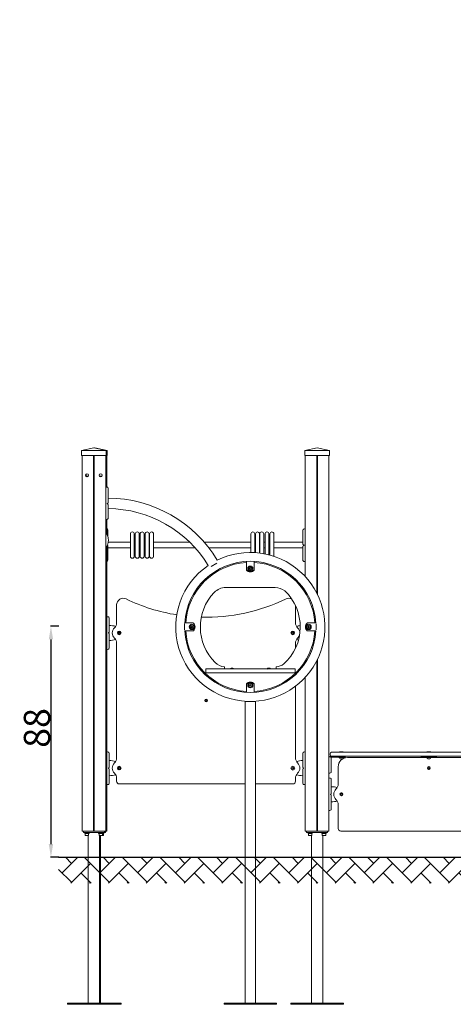
# Model space of a CAD drawing. Units: millimetres. Extents: x 584 to 2341, y 523 to 904.
# Drawn here: x 1120 to 1285, y 529 to 904 of the extents above; entities that cross this region are included whole.
import ezdxf

# ---------------------------------------------------------------- set-up
doc = ezdxf.new("R2010")
doc.units = ezdxf.units.MM
doc.header["$LTSCALE"] = 10
doc.layers.add('Widoczne (ISO)', color=7, linetype='Continuous', lineweight=50)
doc.styles.get("Standard").update_dxf_attribs({"font": 'tahoma.ttf'})
doc.dimstyles.new('Karol 10', dxfattribs={"dimtxt": 10, "dimasz": 5, "dimexe": 0.18, "dimexo": 0.0625, "dimgap": 0.09, "dimtad": 1, "dimdec": 0, "dimzin": 0, "dimdsep": 46, "dimtxsty": 'Standard', "dimcen": 0.09, "dimadec": 0, "dimazin": 0, "dimtfac": 1, "dimtdec": 0, "dimtofl": 0, "dimtmove": 0, "dimatfit": 3, "dimfxl": 3, "dimfxlon": 1, "dimtolj": 1, "dimtzin": 0, "dimarcsym": 0})

# ---------------------------------------------------------------- blocks, each defined once
blk = doc.blocks.new('*D9')
at = {"color": 0, "lineweight": -2, "transparency": 16777216}
for p, q in [((1541.8, 584.88), (1544.98, 584.88)), ((1544.8, 533.88), (1544.8, 579.88)), ((1541.8, 528.88), (1544.98, 528.88))]:
    blk.add_line(p, q, dxfattribs=at)
at = {"color": 0, "transparency": 16777216}
for points in [[(1543.97, 579.88), (1545.64, 579.88), (1544.8, 584.88)], [(1543.97, 533.88), (1545.64, 533.88), (1544.8, 528.88)]]:
    blk.add_solid(points, dxfattribs=at)
at = {"layer": 'Defpoints', "color": 0, "transparency": 16777216}
for p in [(1120.47, 584.88), (1544.8, 584.88), (1236.22, 528.88)]:
    blk.add_point(p, dxfattribs=at)
at = {"color": 0, "transparency": 16777216, "insert": (1539.52, 556.88), "char_height": 10, "attachment_point": 5, "rotation": 90}
blk.add_mtext('\\A1;56', dxfattribs=at)
blk = doc.blocks.new('*D10')
at = {"color": 0, "lineweight": -2, "transparency": 16777216}
for p, q in [((1519.84, 740.88), (1523.02, 740.88)), ((1522.84, 735.88), (1522.84, 589.88)), ((1519.84, 584.88), (1523.02, 584.88))]:
    blk.add_line(p, q, dxfattribs=at)
at = {"color": 0, "transparency": 16777216}
for points in [[(1522.01, 735.88), (1523.68, 735.88), (1522.84, 740.88)], [(1522.01, 589.88), (1523.68, 589.88), (1522.84, 584.88)]]:
    blk.add_solid(points, dxfattribs=at)
at = {"layer": 'Defpoints', "color": 0, "transparency": 16777216}
for p in [(1148.1, 740.88), (1296.71, 584.88), (1522.84, 584.88)]:
    blk.add_point(p, dxfattribs=at)
at = {"color": 0, "transparency": 16777216, "insert": (1517.55, 662.88), "char_height": 10, "attachment_point": 5, "rotation": 90}
blk.add_mtext('\\A1;156', dxfattribs=at)
blk = doc.blocks.new('*D11')
at = {"color": 0, "lineweight": -2, "transparency": 16777216}
for p, q in [((1541.8, 903.94), (1544.98, 903.94)), ((1544.8, 589.88), (1544.8, 898.94)), ((1541.8, 584.88), (1544.98, 584.88))]:
    blk.add_line(p, q, dxfattribs=at)
at = {"color": 0, "transparency": 16777216}
for points in [[(1543.97, 898.94), (1545.64, 898.94), (1544.8, 903.94)], [(1543.97, 589.88), (1545.64, 589.88), (1544.8, 584.88)]]:
    blk.add_solid(points, dxfattribs=at)
at = {"layer": 'Defpoints', "color": 0, "transparency": 16777216}
for p in [(1360.54, 903.94), (1544.8, 903.94), (1133.65, 584.88)]:
    blk.add_point(p, dxfattribs=at)
at = {"color": 0, "transparency": 16777216, "insert": (1539.51, 744.41), "char_height": 10, "attachment_point": 5, "rotation": 90}
blk.add_mtext('\\A1;319', dxfattribs=at)
blk = doc.blocks.new('*D12')
at = {"color": 0, "lineweight": -2, "transparency": 16777216}
for p, q in [((1134.78, 672.88), (1131.6, 672.88)), ((1131.78, 667.88), (1131.78, 589.88)), ((1134.78, 584.88), (1131.6, 584.88))]:
    blk.add_line(p, q, dxfattribs=at)
at = {"color": 0, "transparency": 16777216}
for points in [[(1130.94, 667.88), (1132.61, 667.88), (1131.78, 672.88)], [(1130.94, 589.88), (1132.61, 589.88), (1131.78, 584.88)]]:
    blk.add_solid(points, dxfattribs=at)
at = {"layer": 'Defpoints', "color": 0, "transparency": 16777216}
for p in [(1329.75, 672.88), (1131.78, 584.88), (1293.44, 584.88)]:
    blk.add_point(p, dxfattribs=at)
at = {"color": 0, "transparency": 16777216, "insert": (1126.46, 634.15), "char_height": 10, "attachment_point": 5, "rotation": 90}
blk.add_mtext('\\A1;88', dxfattribs=at)

msp = doc.modelspace()

# ---------------------------------------------------------------- hatches: boundary and pattern name
h = msp.add_hatch()
h.set_pattern_fill('AR-HBONE', color=256, scale=0.05)
h.set_pattern_definition([(45, (-6450.504, -11195.9806), (7e-16, 7.1842049), [15.24, -5.08]), (135, (-6446.912, -11192.3885), (7e-16, 7.1842049), [15.24, -5.08])])
h.paths.add_polyline_path([(1595.48, 575.04), (1595.48, 584.88), (1134.67, 584.88), (1134.67, 575.04)])

# ---------------------------------------------------------------- linework, layer by layer
msp.add_line((1134.67, 584.88), (1595.48, 584.88))
at = {"layer": 'Widoczne (ISO)', "lineweight": 13}
for p, q in [((1143.4, 739.88), (1148.1, 740.88)), ((1152.8, 739.88), (1143.4, 739.88)), ((1143.4, 737.88), (1143.4, 739.88)), ((1152.8, 739.88), (1148.1, 740.88)), ((1148.31, 740.83), (1148.52, 740.88)), ((1153.22, 739.88), (1148.52, 740.88)), ((1153.22, 739.88), (1152.8, 739.88)), ((1152.8, 737.88), (1152.8, 739.88)), ((1153.22, 737.88), (1153.22, 739.88)), ((1228.32, 739.88), (1233.02, 740.88)), ((1237.72, 739.88), (1228.32, 739.88)), ((1228.32, 737.88), (1228.32, 739.88)), ((1237.72, 739.88), (1233.02, 740.88)), ((1237.72, 737.88), (1237.72, 739.88)), ((1152.8, 737.88), (1143.4, 737.88)), ((1143.6, 737.88), (1143.6, 594.88)), ((1148, 594.88), (1148, 737.88)), ((1148.2, 594.88), (1148.2, 737.88)), ((1152.6, 737.88), (1152.6, 594.88)), ((1153.22, 737.88), (1152.8, 737.88)), ((1153.02, 737.88), (1153.02, 725.86)), ((1237.72, 737.88), (1228.32, 737.88)), ((1228.52, 737.88), (1228.52, 691.79)), ((1232.92, 685.42), (1232.92, 737.88)), ((1233.12, 685.02), (1233.12, 737.88)), ((1237.52, 737.88), (1237.52, 594.88)), ((1145.96, 730.03), (1145.22, 730.03)), ((1151.21, 730.03), (1150.23, 730.03)), ((1153.02, 713.59), (1153.02, 708.05)), ((1161.99, 699.55), (1161.99, 708.05)), ((1163.49, 708.05), (1163.49, 699.55)), ((1163.87, 699.55), (1163.87, 708.05)), ((1165.37, 708.05), (1165.37, 699.55)), ((1165.71, 699.55), (1165.71, 708.05)), ((1167.21, 708.05), (1167.21, 699.55)), ((1167.61, 699.55), (1167.61, 708.05)), ((1169.11, 708.05), (1169.11, 699.55)), ((1169.31, 699.55), (1169.31, 708.05)), ((1170.81, 708.05), (1170.81, 699.55)), ((1207.81, 701), (1207.81, 708.05)), ((1209.31, 708.05), (1209.31, 700.94)), ((1209.61, 700.93), (1209.61, 708.05)), ((1211.11, 708.05), (1211.11, 700.78)), ((1211.19, 700.77), (1211.19, 708.05)), ((1212.69, 708.05), (1212.69, 700.54)), ((1213.2, 700.44), (1213.2, 708.05)), ((1214.7, 708.05), (1214.7, 700.09)), ((1215.06, 700), (1215.06, 708.05)), ((1216.56, 708.05), (1216.56, 699.55)), ((1153.02, 703.34), (1153.02, 594.88)), ((1153.42, 702.74), (1161.99, 702.74)), ((1153.54, 704.87), (1161.99, 704.87)), ((1163.49, 704.87), (1163.87, 704.87)), ((1163.49, 702.74), (1163.87, 702.74)), ((1165.37, 704.87), (1165.71, 704.87)), ((1165.37, 702.74), (1165.71, 702.74)), ((1167.21, 704.87), (1167.61, 704.87)), ((1167.21, 702.74), (1167.61, 702.74)), ((1169.11, 704.87), (1169.31, 704.87)), ((1169.11, 702.74), (1169.31, 702.74)), ((1170.81, 704.87), (1184.59, 704.87)), ((1170.81, 702.74), (1186.62, 702.74)), ((1190.08, 704.87), (1207.81, 704.87)), ((1191.83, 702.74), (1207.81, 702.74)), ((1209.31, 704.87), (1209.61, 704.87)), ((1209.31, 702.74), (1209.61, 702.74)), ((1211.11, 704.87), (1211.19, 704.87)), ((1211.11, 702.74), (1211.19, 702.74)), ((1212.69, 704.87), (1213.2, 704.87)), ((1212.69, 702.74), (1213.2, 702.74)), ((1214.7, 704.87), (1215.06, 704.87)), ((1214.7, 702.74), (1215.06, 702.74)), ((1216.56, 704.87), (1227.62, 704.87)), ((1216.56, 702.74), (1227.62, 702.74)), ((1194.9, 696.86), (1192.69, 695.59)), ((1206.1, 694.34), (1206.1, 697.53)), ((1207.35, 694.97), (1207.6, 695.12)), ((1207.35, 694.68), (1207.35, 694.97)), ((1207.6, 694.54), (1207.35, 694.68)), ((1207.6, 695.12), (1207.85, 694.97)), ((1207.85, 694.68), (1207.6, 694.54)), ((1207.85, 694.97), (1207.85, 694.68)), ((1209.1, 697.53), (1209.1, 694.34)), ((1198.22, 687.63), (1217.04, 687.63)), ((1228.52, 686.31), (1228.52, 685.57)), ((1156.77, 681.03), (1156.77, 674.26)), ((1224.77, 674.26), (1224.77, 680.76)), ((1182.6, 671.47), (1182.6, 673.79)), ((1182.7, 674.13), (1185.88, 674.13)), ((1185.15, 672.77), (1185.4, 672.92)), ((1185.15, 672.48), (1185.15, 672.77)), ((1185.4, 672.34), (1185.15, 672.48)), ((1185.4, 672.92), (1185.65, 672.77)), ((1185.65, 672.48), (1185.4, 672.34)), ((1185.65, 672.77), (1185.65, 672.48)), ((1229.31, 674.13), (1232.5, 674.13)), ((1229.55, 672.77), (1229.8, 672.92)), ((1229.55, 672.48), (1229.55, 672.77)), ((1229.8, 672.34), (1229.55, 672.48)), ((1229.8, 672.92), (1230.05, 672.77)), ((1230.05, 672.48), (1229.8, 672.34)), ((1230.05, 672.77), (1230.05, 672.48)), ((1232.6, 673.79), (1232.6, 671.47)), ((1185.88, 671.13), (1182.7, 671.13)), ((1232.5, 671.13), (1229.31, 671.13)), ((1156.77, 666.42), (1156.77, 622.76)), ((1224.77, 664.5), (1224.77, 666.42)), ((1233.12, 594.88), (1233.12, 660.24)), ((1190.64, 656.61), (1190.64, 655.11)), ((1190.64, 656.61), (1195.36, 656.61)), ((1195.36, 656.61), (1198.25, 656.61)), ((1197.78, 656.63), (1197.78, 657.41)), ((1217.01, 656.61), (1198.25, 656.61)), ((1200.98, 656.91), (1200.28, 656.91)), ((1214.98, 656.91), (1214.28, 656.91)), ((1217.01, 656.61), (1219.89, 656.61)), ((1217.48, 657.41), (1217.48, 656.63)), ((1219.89, 656.61), (1224.61, 656.61)), ((1224.61, 655.11), (1224.61, 656.61)), ((1228.52, 659.69), (1228.52, 658.94)), ((1232.92, 594.88), (1232.92, 659.83)), ((1190.64, 655.11), (1195.36, 655.11)), ((1195.36, 655.11), (1198.25, 655.11)), ((1217.01, 655.11), (1198.25, 655.11)), ((1217.01, 655.11), (1219.89, 655.11)), ((1219.89, 655.11), (1224.61, 655.11)), ((1224.77, 654.46), (1224.77, 655.01)), ((1228.52, 653.47), (1228.52, 594.88)), ((1206.1, 647.73), (1206.1, 650.91)), ((1207.35, 650.57), (1207.6, 650.72)), ((1207.35, 650.28), (1207.35, 650.57)), ((1207.6, 650.14), (1207.35, 650.28)), ((1207.6, 650.72), (1207.85, 650.57)), ((1207.85, 650.28), (1207.6, 650.14)), ((1207.85, 650.57), (1207.85, 650.28)), ((1209.1, 650.91), (1209.1, 647.73)), ((1224.77, 622.76), (1224.77, 650.04)), ((1209.6, 644.28), (1205.6, 644.28)), ((1205.6, 644.28), (1205.6, 529.28)), ((1209.6, 644.28), (1209.6, 529.28)), ((1238.02, 624.38), (1238.02, 623.88)), ((1238.32, 623.38), (1238.52, 623.38)), ((1238.32, 623.08), (1243.63, 623.08)), ((1312.52, 624.88), (1238.52, 624.88)), ((1238.52, 623.38), (1312.52, 623.38)), ((1241.23, 623.08), (1241.23, 622.88)), ((1243.23, 622.88), (1241.23, 622.88)), ((1241.5, 625.02), (1241.5, 624.92)), ((1241.53, 622.77), (1241.53, 622.88)), ((1241.54, 625.06), (1242.91, 625.06)), ((1242.93, 622.77), (1242.93, 622.88)), ((1242.95, 625.02), (1242.95, 624.92)), ((1243.23, 623.08), (1243.23, 622.88)), ((1243.63, 623.08), (1243.63, 623.38)), ((1274.52, 622.88), (1244.54, 622.88)), ((1272.62, 623.08), (1278.41, 623.08)), ((1274.52, 623.08), (1274.52, 622.88)), ((1276.52, 622.88), (1274.52, 622.88)), ((1274.79, 625.02), (1274.79, 624.92)), ((1274.82, 622.77), (1274.82, 622.88)), ((1274.83, 625.06), (1276.2, 625.06)), ((1276.22, 622.77), (1276.22, 622.88)), ((1276.24, 625.02), (1276.24, 624.92)), ((1276.52, 623.08), (1276.52, 622.88)), ((1306.04, 622.88), (1276.52, 622.88)), ((1241.04, 619.38), (1241.04, 612.79)), ((1242.59, 622.44), (1241.86, 622.44)), ((1275.88, 622.44), (1275.15, 622.44)), ((1156.77, 614.92), (1156.77, 613.84)), ((1157.77, 612.84), (1205.6, 612.84)), ((1209.6, 612.84), (1223.77, 612.84)), ((1224.77, 613.84), (1224.77, 614.92)), ((1241.04, 604.95), (1241.04, 595.88)), ((1143.6, 594.88), (1144.1, 594.88)), ((1144.1, 594.88), (1144.1, 594.28)), ((1147.6, 594.88), (1144.1, 594.88)), ((1145.6, 594.28), (1144.1, 594.28)), ((1144.67, 594.08), (1146.27, 594.08)), ((1144.67, 594.08), (1144.67, 593.92)), ((1146.27, 593.92), (1144.67, 593.92)), ((1144.73, 594.21), (1144.73, 594.08)), ((1144.82, 593.2), (1144.82, 593.92)), ((1146.04, 593.12), (1144.9, 593.12)), ((1145.6, 594.28), (1150.6, 594.28)), ((1145.98, 529.28), (1145.98, 593.12)), ((1146.12, 593.2), (1146.12, 593.92)), ((1146.21, 594.28), (1146.21, 594.08)), ((1146.27, 594.08), (1146.27, 593.92)), ((1147.6, 594.88), (1147.84, 594.88)), ((1147.94, 594.88), (1147.84, 594.88)), ((1148.26, 594.88), (1147.94, 594.88)), ((1148.35, 594.88), (1148.26, 594.88)), ((1148.35, 594.88), (1148.6, 594.88)), ((1152.1, 594.88), (1148.6, 594.88)), ((1149.92, 594.08), (1151.52, 594.08)), ((1149.92, 594.08), (1149.92, 593.92)), ((1151.52, 593.92), (1149.92, 593.92)), ((1149.98, 594.21), (1149.98, 594.08)), ((1150.07, 593.2), (1150.07, 593.92)), ((1151.29, 593.12), (1150.15, 593.12)), ((1150.22, 529.28), (1150.22, 593.12)), ((1152.1, 594.28), (1150.6, 594.28)), ((1150.64, 529.28), (1150.64, 593.12)), ((1151.71, 593.12), (1151.29, 593.12)), ((1151.37, 593.2), (1151.37, 593.92)), ((1151.46, 594.28), (1151.46, 594.08)), ((1151.52, 594.08), (1151.94, 594.08)), ((1151.52, 594.08), (1151.52, 593.92)), ((1151.94, 593.92), (1151.52, 593.92)), ((1151.79, 593.2), (1151.79, 593.92)), ((1151.88, 594.28), (1151.88, 594.08)), ((1151.94, 594.08), (1151.94, 593.92)), ((1152.1, 594.28), (1152.1, 594.88)), ((1152.1, 594.88), (1152.6, 594.88)), ((1152.52, 594.28), (1152.1, 594.28)), ((1152.52, 594.28), (1152.52, 594.88)), ((1152.6, 594.88), (1153.02, 594.88)), ((1228.52, 594.88), (1229.02, 594.88)), ((1229.02, 594.88), (1229.02, 594.28)), ((1232.52, 594.88), (1229.02, 594.88)), ((1230.52, 594.28), (1229.02, 594.28)), ((1229.59, 594.08), (1231.19, 594.08)), ((1229.59, 594.08), (1229.59, 593.92)), ((1231.19, 593.92), (1229.59, 593.92)), ((1229.65, 594.28), (1229.65, 594.08)), ((1229.74, 593.2), (1229.74, 593.92)), ((1230.96, 593.12), (1229.82, 593.12)), ((1230.52, 594.28), (1235.52, 594.28)), ((1230.9, 529.28), (1230.9, 593.12)), ((1231.04, 593.2), (1231.04, 593.92)), ((1231.13, 594.28), (1231.13, 594.08)), ((1231.19, 594.08), (1231.19, 593.92)), ((1232.52, 594.88), (1232.76, 594.88)), ((1232.86, 594.88), (1232.76, 594.88)), ((1233.18, 594.88), (1232.86, 594.88)), ((1233.27, 594.88), (1233.18, 594.88)), ((1233.27, 594.88), (1233.52, 594.88)), ((1237.02, 594.88), (1233.52, 594.88)), ((1234.84, 594.08), (1236.44, 594.08)), ((1234.84, 594.08), (1234.84, 593.92)), ((1236.44, 593.92), (1234.84, 593.92)), ((1234.9, 594.28), (1234.9, 594.08)), ((1234.99, 593.2), (1234.99, 593.92)), ((1236.21, 593.12), (1235.07, 593.12)), ((1235.14, 529.28), (1235.14, 593.12)), ((1237.02, 594.28), (1235.52, 594.28)), ((1236.29, 593.2), (1236.29, 593.92)), ((1236.38, 594.28), (1236.38, 594.08)), ((1236.44, 594.08), (1236.44, 593.92)), ((1237.02, 594.28), (1237.02, 594.88)), ((1237.02, 594.88), (1237.52, 594.88)), ((1242.04, 594.88), (1308.54, 594.88)), ((1138.1, 528.88), (1138.1, 529.28)), ((1158.1, 529.28), (1138.1, 529.28)), ((1158.1, 528.88), (1138.1, 528.88)), ((1158.52, 529.28), (1158.1, 529.28)), ((1158.1, 528.88), (1158.1, 529.28)), ((1158.52, 528.88), (1158.1, 528.88)), ((1158.52, 528.88), (1158.52, 529.28)), ((1217.6, 529.28), (1197.6, 529.28)), ((1197.6, 528.88), (1197.6, 529.28)), ((1217.6, 528.88), (1197.6, 528.88)), ((1217.6, 528.88), (1217.6, 529.28)), ((1243.02, 529.28), (1223.02, 529.28)), ((1223.02, 528.88), (1223.02, 529.28)), ((1243.02, 528.88), (1223.02, 528.88)), ((1243.02, 528.88), (1243.02, 529.28))]:
    msp.add_line(p, q, dxfattribs=at)
for centre, radius in [((1145.47, 730.38), 0.6), ((1150.72, 730.38), 0.6), ((1207.6, 694.83), 1), ((1207.6, 694.83), 0.7), ((1185.4, 672.63), 1), ((1185.4, 672.63), 0.7), ((1229.8, 672.63), 1), ((1229.8, 672.63), 0.7), ((1157.77, 670.34), 0.7), ((1157.77, 670.34), 0.6), ((1157.77, 670.34), 0.543), ((1157.77, 670.34), 0.493), ((1157.77, 670.34), 0.4), ((1157.77, 670.34), 0.323), ((1223.77, 670.34), 0.7), ((1223.77, 670.34), 0.6), ((1223.77, 670.34), 0.543), ((1223.77, 670.34), 0.493), ((1223.77, 670.34), 0.4), ((1223.77, 670.34), 0.323), ((1207.6, 650.43), 1), ((1207.6, 650.43), 0.7), ((1190.77, 644.59), 0.5), ((1190.77, 644.59), 0.3), ((1157.77, 618.84), 0.7), ((1157.77, 618.84), 0.6), ((1157.77, 618.84), 0.543), ((1157.77, 618.84), 0.493), ((1157.77, 618.84), 0.4), ((1157.77, 618.84), 0.323), ((1223.77, 618.84), 0.725), ((1223.77, 618.84), 0.425), ((1223.77, 618.84), 0.4), ((1223.77, 618.84), 0.323), ((1275.52, 618.87), 0.55), ((1275.52, 618.87), 0.543), ((1275.52, 618.87), 0.493), ((1275.52, 618.87), 0.4), ((1275.52, 618.87), 0.323), ((1242.27, 608.88), 0.55), ((1242.27, 608.88), 0.543), ((1242.27, 608.88), 0.493), ((1242.27, 608.88), 0.4), ((1242.27, 608.88), 0.323)]:
    msp.add_circle(centre, radius, dxfattribs=at)
for centre, radius, start, end in [((1145.89, 730.38), 0.6, 215.4684, 249.3393), ((1151.14, 730.38), 0.6, 215.4684, 249.3393), ((1151.07, 717.07), 9, 76.1412, 80.2643), ((1153.15, 725.47), 0.35, 0, 76.1412), ((1153.1, 672.72), 49, 31.1415, 89.5323), ((1153.1, 672.72), 45, 31.2143, 89.4907), ((1151.07, 722.38), 9, 279.7357, 283.8588), ((1153.15, 713.98), 0.35, 283.8588, 0), ((1151, 701.25), 9, 76.1412, 77.0061), ((1153.07, 709.65), 0.35, 0, 76.1412), ((1227.97, 709.55), 0.35, 103.8588, 180), ((1230.04, 701.15), 9, 99.7357, 103.8588), ((1148.61, 705.7), 5, 322.9035, 37.0965), ((1162.74, 708.05), 0.75, 0, 180), ((1164.62, 708.05), 0.75, 0, 180), ((1166.46, 708.05), 0.75, 0, 180), ((1168.36, 708.05), 0.75, 0, 180), ((1170.06, 708.05), 0.75, 0, 180), ((1208.56, 708.05), 0.75, 0, 180), ((1210.36, 708.05), 0.75, 0, 180), ((1211.94, 708.05), 0.75, 0, 180), ((1213.95, 708.05), 0.75, 0, 180), ((1215.81, 708.05), 0.75, 0, 180), ((1153.32, 704.25), 0.1, 315, 0), ((1153.32, 703.46), 0.1, 0, 45), ((1227.72, 704.15), 0.1, 180, 225), ((1227.72, 703.36), 0.1, 135, 180), ((1228.01, 703.85), 0.1, 225, 270), ((1228.01, 703.65), 0.1, 90, 135), ((1151, 706.45), 9, 282.9939, 283.8588), ((1153.07, 698.06), 0.35, 283.8588, 0), ((1162.74, 699.55), 0.75, 180, 0), ((1164.62, 699.55), 0.75, 180, 0), ((1166.46, 699.55), 0.75, 180, 0), ((1168.36, 699.55), 0.75, 180, 0), ((1170.06, 699.55), 0.75, 180, 0), ((1207.6, 672.63), 25, 3.4005, 176.5995), ((1207.6, 672.63), 28.37, 272.2424, 116.2805), ((1215.81, 699.55), 0.75, 359.2509, 0), ((1227.97, 697.96), 0.35, 180, 256.1412), ((1230.04, 706.35), 9, 256.1412, 260.2643), ((1207.6, 672.63), 28.37, 124.3665, 267.7576), ((1207.6, 672.63), 24.6, 93.4958, 176.5042), ((1206.2, 697.53), 0.1, 145.9554, 180), ((1206.2, 694.34), 0.1, 180, 222.5369), ((1207.6, 695.63), 2, 222.5369, 317.4631), ((1209, 694.34), 0.1, 317.4631, 0), ((1209, 697.53), 0.1, 0, 34.0446), ((1207.6, 672.63), 24.6, 3.4958, 86.5042), ((1198.22, 681.63), 6, 90, 136.1871), ((1217.04, 681.63), 6, 52.0807, 90), ((1159.27, 681.03), 2.5, 64.2652, 180), ((1190.75, 746.34), 70, 244.2652, 260.8375), ((1207.6, 672.63), 19, 136.1871, 225.4247), ((1190.75, 746.34), 70, 268.5412, 295.7699), ((1207.6, 672.63), 19, 312.1437, 46.2863), ((1222.27, 681.05), 2.5, 65.7189, 115.7699), ((1151.5, 667.69), 9, 76.1412, 80.2643), ((1153.57, 676.09), 0.35, 0, 76.1412), ((1190.75, 746.34), 70, 263.5973, 263.9252), ((1157.77, 670.34), 2.69, 133.2872, 180.012), ((1154.08, 674.26), 2.69, 313.2872, 0), ((1182.7, 674.03), 0.1, 90, 147.8841), ((1185.88, 674.03), 0.1, 47.4631, 90), ((1184.6, 672.63), 2, 312.5369, 47.4631), ((1227.46, 674.26), 2.69, 180, 226.7128), ((1223.77, 670.34), 2.69, 0.7443, 46.7128), ((1230.6, 672.63), 2, 132.5369, 227.4631), ((1229.31, 674.03), 0.1, 90, 132.5369), ((1232.5, 674.03), 0.1, 32.1159, 90), ((1153.82, 670.68), 0.1, 315, 0), ((1153.82, 670), 0.1, 0, 45), ((1153.82, 669.9), 0.1, 0, 1.1909), ((1157.77, 670.34), 2.69, 179.994, 226.7128), ((1154.08, 666.42), 2.69, 0, 46.7128), ((1182.7, 671.23), 0.1, 212.1159, 270), ((1207.6, 672.63), 25, 183.4005, 356.5995), ((1207.6, 672.63), 24.6, 183.4958, 266.5042), ((1185.88, 671.23), 0.1, 270, 312.5369), ((1207.6, 672.63), 24.6, 273.4958, 356.5042), ((1227.46, 666.42), 2.69, 133.2872, 180), ((1223.77, 670.34), 2.69, 313.2872, 343.1429), ((1229.31, 671.23), 0.1, 227.4631, 270), ((1232.5, 671.23), 0.1, 270, 327.8841), ((1151.5, 672.89), 9, 279.7357, 283.8588), ((1153.57, 664.49), 0.35, 283.8588, 0), ((1198.47, 663.37), 6, 225.4247, 263.3478), ((1198.78, 656.63), 1, 180, 181.1559), ((1200.63, 656.14), 0.839, 114.6559, 146.5467), ((1200.63, 656.14), 0.839, 33.4533, 65.3441), ((1214.63, 656.14), 0.839, 114.6559, 146.5467), ((1214.63, 656.14), 0.839, 33.4533, 65.3441), ((1216.78, 663.37), 6, 276.6522, 306.429), ((1216.48, 656.63), 1, 358.8441, 0), ((1206.2, 650.91), 0.1, 137.4631, 180), ((1207.6, 649.63), 2, 42.5369, 137.4631), ((1209, 650.91), 0.1, 0, 42.5369), ((1206.2, 647.73), 0.1, 180, 214.0446), ((1209, 647.73), 0.1, 325.9554, 0), ((1151.5, 616.19), 9, 76.1412, 80.2643), ((1153.57, 624.59), 0.35, 0, 76.1412), ((1154.08, 622.76), 2.69, 313.2872, 0), ((1227.46, 622.76), 2.69, 180, 226.7128), ((1227.97, 624.59), 0.35, 103.8588, 180), ((1230.04, 616.19), 9, 99.7357, 103.8588), ((1238.52, 624.38), 0.5, 90, 180), ((1238.52, 623.88), 0.5, 180, 270), ((1238.03, 623.07), 0.1, 45, 90), ((1238.32, 622.78), 0.1, 0, 45), ((1244.54, 619.38), 3.5, 90, 180), ((1241.54, 625.02), 0.04, 90, 180), ((1241.54, 624.92), 0.04, 180, 270), ((1241.86, 622.77), 0.335, 180, 270), ((1242.59, 622.77), 0.335, 270, 0), ((1242.91, 625.02), 0.04, 0, 90), ((1242.91, 624.92), 0.04, 270, 0), ((1274.83, 625.02), 0.04, 90, 180), ((1274.83, 624.92), 0.04, 180, 270), ((1275.15, 622.77), 0.335, 180, 270), ((1275.88, 622.77), 0.335, 270, 0), ((1276.2, 625.02), 0.04, 0, 90), ((1276.2, 624.92), 0.04, 270, 0), ((1153.82, 619.18), 0.1, 315, 0), ((1157.77, 618.84), 2.69, 133.2872, 226.7128), ((1223.77, 618.84), 2.69, 313.2872, 46.7128), ((1227.72, 619.18), 0.1, 180, 225), ((1153.82, 618.5), 0.1, 0, 45), ((1153.82, 618.4), 0.1, 0, 1.1909), ((1154.08, 614.92), 2.69, 0, 46.7128), ((1227.46, 614.92), 2.69, 133.2872, 180), ((1227.72, 618.5), 0.1, 135, 180), ((1227.72, 618.4), 0.1, 178.8091, 180), ((1236, 625.77), 9, 279.7357, 283.8588), ((1238.07, 617.37), 0.35, 283.8588, 0), ((1151.5, 621.39), 9, 279.7357, 283.8588), ((1153.57, 612.99), 0.35, 283.8588, 0), ((1157.77, 613.84), 1, 180, 270), ((1223.77, 613.84), 1, 270, 0), ((1227.97, 612.99), 0.35, 180, 256.1412), ((1230.04, 621.39), 9, 256.1412, 260.2643), ((1236, 606.23), 9, 76.1412, 80.2643), ((1238.07, 614.63), 0.35, 0, 76.1412), ((1238.35, 612.79), 2.69, 313.2872, 0), ((1238.32, 609.22), 0.1, 315, 0), ((1238.32, 608.54), 0.1, 0, 45), ((1242.04, 608.87), 2.69, 133.2872, 180), ((1242.04, 608.87), 2.69, 180, 226.7128), ((1238.35, 604.95), 2.69, 0, 46.7128), ((1236, 611.53), 9, 279.7357, 283.8588), ((1238.07, 603.13), 0.35, 283.8588, 0), ((1144.9, 593.2), 0.08, 180, 270), ((1146.04, 593.2), 0.08, 270, 0), ((1150.15, 593.2), 0.08, 180, 270), ((1151.29, 593.2), 0.08, 270, 0), ((1151.71, 593.2), 0.08, 270, 0), ((1229.82, 593.2), 0.08, 180, 270), ((1230.96, 593.2), 0.08, 270, 0), ((1235.07, 593.2), 0.08, 180, 270), ((1236.21, 593.2), 0.08, 270, 0), ((1242.04, 595.88), 1, 180, 270)]:
    msp.add_arc(centre, radius, start, end, dxfattribs=at)
for centre, major_axis, ratio, start_param, end_param in [((1151.98, 718.8), (7.03, 7.04), 0.031767, 4.853744, 4.865448), ((1153.52, 670.34), (5.65, 0), 0.513274, 1.042748, 1.499941), ((1228.02, 670.34), (-5.65, 0), 0.513274, 4.968041, 5.240498), ((1153.52, 670.34), (5.65, 0), 0.513274, 4.783245, 5.240287), ((1228.02, 670.34), (-5.65, 0), 0.513274, 1.042868, 1.192487), ((1153.52, 618.84), (5.65, 0), 0.513274, 1.042748, 1.499941), ((1228.02, 618.84), (-5.65, 0), 0.513274, 4.783245, 5.240438), ((1153.52, 618.84), (5.65, 0), 0.513274, 4.783245, 5.240377), ((1228.02, 618.84), (-5.65, 0), 0.513274, 1.042808, 1.499941), ((1238.02, 608.88), (5.65, 0), 0.513274, 1.081288, 1.499941), ((1238.02, 608.88), (5.65, 0), 0.513274, 4.783245, 5.200505), ((1145.47, 594.35), (0, 1.28), 0.57735, 1.624877, 1.782468), ((1145.47, 594.21), (0, 1.28), 0.57735, 1.516716, 1.672961), ((1150.72, 594.35), (0, 1.28), 0.57735, 1.624877, 1.782468), ((1150.72, 594.21), (0, 1.28), 0.57735, 1.516716, 1.672961)]:
    msp.add_ellipse(centre, major_axis=major_axis, ratio=ratio, start_param=start_param, end_param=end_param, dxfattribs=at)
for points in [[(1145.15, 730.89), (1145.13, 730.63), (1145.12, 730.38), (1145.12, 730.13)], [(1153.42, 704.25), (1153.42, 704.27), (1153.42, 704.3), (1153.42, 704.33)], [(1153.92, 669.9), (1153.92, 669.93), (1153.92, 669.96), (1153.92, 670)], [(1153.92, 618.4), (1153.92, 618.43), (1153.92, 618.46), (1153.92, 618.5)], [(1227.62, 618.5), (1227.62, 618.46), (1227.62, 618.43), (1227.62, 618.4)]]:
    msp.add_open_spline(points, degree=3, dxfattribs=at)
for points, knots in [([(1145.22, 730.03), (1145.21, 730.03), (1145.2, 730.03), (1145.17, 730.04), (1145.16, 730.05), (1145.14, 730.07), (1145.13, 730.08), (1145.13, 730.1), (1145.12, 730.1), (1145.12, 730.12), (1145.12, 730.12), (1145.12, 730.13)], [0, 0, 0, 0, 0.040202, 0.040202, 0.0800778, 0.0800778, 0.1193424, 0.1193424, 0.1394614, 0.1394614, 0.1595593, 0.1595593, 0.1595593, 0.1595593]), ([(1153.5, 719.93), (1153.5, 720.51), (1153.5, 721.09), (1153.5, 722.19), (1153.5, 722.71), (1153.5, 723.64), (1153.5, 724.06), (1153.5, 724.74), (1153.5, 725.01), (1153.5, 725.31), (1153.5, 725.39), (1153.5, 725.46), (1153.5, 725.47), (1153.5, 725.47)], [1.638912, 1.638912, 1.638912, 1.638912, 1.9441, 1.9441, 2.249289, 2.249289, 2.554477, 2.554477, 2.85901, 2.85901, 3.059821, 3.059821, 3.164855, 3.164855, 3.164855, 3.164855]), ([(1153.21, 719.59), (1153.22, 719.57), (1153.24, 719.56), (1153.27, 719.52), (1153.3, 719.49), (1153.35, 719.44), (1153.37, 719.42), (1153.41, 719.38), (1153.43, 719.36), (1153.46, 719.33), (1153.47, 719.32), (1153.48, 719.3), (1153.48, 719.3), (1153.48, 719.3), (1153.49, 719.29), (1153.49, 719.28), (1153.49, 719.27), (1153.5, 719.25), (1153.5, 719.25), (1153.5, 719.25)], [-0.0127743, -0.0127743, -0.0127743, -0.0127743, 0.0454818, 0.0454818, 0.1521888, 0.1521888, 0.2588959, 0.2588959, 0.3644577, 0.3644577, 0.4463224, 0.4463224, 0.4552062, 0.4552062, 0.4645062, 0.4645062, 0.4714031, 0.4714031, 0.4723099, 0.4723099, 0.4723099, 0.4723099]), ([(1153.28, 719.66), (1153.3, 719.68), (1153.31, 719.69), (1153.35, 719.73), (1153.37, 719.75), (1153.4, 719.78), (1153.41, 719.8), (1153.44, 719.82), (1153.45, 719.84), (1153.46, 719.85), (1153.47, 719.86), (1153.47, 719.86), (1153.48, 719.87), (1153.48, 719.87), (1153.48, 719.88), (1153.48, 719.88), (1153.49, 719.89), (1153.49, 719.9), (1153.5, 719.91), (1153.5, 719.93)], [0, 0, 0, 0, 0.0785633, 0.0785633, 0.1571266, 0.1571266, 0.23569, 0.23569, 0.3142533, 0.3142533, 0.3535349, 0.3535349, 0.3731758, 0.3731758, 0.3786088, 0.3786088, 0.3866624, 0.3866624, 0.3928166, 0.3928166, 0.3928166, 0.3928166]), ([(1153.5, 713.98), (1153.5, 713.98), (1153.5, 714.01), (1153.5, 714.12), (1153.5, 714.22), (1153.5, 714.49), (1153.5, 714.69), (1153.5, 715.24), (1153.5, 715.62), (1153.5, 716.49), (1153.5, 716.98), (1153.5, 718.02), (1153.5, 718.57), (1153.5, 719.17), (1153.5, 719.21), (1153.5, 719.25)], [3.164855, 3.164855, 3.164855, 3.164855, 3.330714, 3.330714, 3.512327, 3.512327, 3.737362, 3.737362, 4.033246, 4.033246, 4.329129, 4.329129, 4.625013, 4.625013, 4.644274, 4.644274, 4.644274, 4.644274]), ([(1153.42, 707.06), (1153.42, 707.19), (1153.42, 707.31), (1153.42, 707.88), (1153.42, 708.28), (1153.42, 708.95), (1153.42, 709.21), (1153.42, 709.5), (1153.42, 709.59), (1153.42, 709.64), (1153.42, 709.65), (1153.42, 709.65)], [2.1614565, 2.1614565, 2.1614565, 2.1614565, 2.239984, 2.239984, 2.5405202, 2.5405202, 2.8410564, 2.8410564, 3.0463421, 3.0463421, 3.1415927, 3.1415927, 3.1415927, 3.1415927]), ([(1227.62, 709.55), (1227.62, 709.55), (1227.62, 709.52), (1227.62, 709.41), (1227.62, 709.32), (1227.62, 709.06), (1227.62, 708.87), (1227.62, 708.34), (1227.62, 707.97), (1227.62, 707.1), (1227.62, 706.61), (1227.62, 705.55), (1227.62, 704.99), (1227.62, 704.33), (1227.62, 704.24), (1227.62, 704.15)], [3.141593, 3.141593, 3.141593, 3.141593, 3.307207, 3.307207, 3.485124, 3.485124, 3.702093, 3.702093, 3.995642, 3.995642, 4.296178, 4.296178, 4.596714, 4.596714, 4.644274, 4.644274, 4.644274, 4.644274]), ([(1153.39, 703.54), (1153.39, 703.54), (1153.38, 703.54), (1153.34, 703.58), (1153.31, 703.61), (1153.25, 703.67), (1153.23, 703.7), (1153.2, 703.72)], [0.4723099, 0.4723099, 0.4723099, 0.4723099, 0.5839604, 0.5839604, 0.7569856, 0.7569856, 0.8604764, 0.8604764, 0.8604764, 0.8604764]), ([(1153.36, 704.15), (1153.36, 704.15), (1153.36, 704.15), (1153.38, 704.17), (1153.39, 704.17), (1153.39, 704.17)], [0.2757446, 0.2757446, 0.2757446, 0.2757446, 0.2811661, 0.2811661, 0.3928166, 0.3928166, 0.3928166, 0.3928166]), ([(1153.42, 698.06), (1153.42, 698.06), (1153.42, 698.08), (1153.42, 698.2), (1153.42, 698.29), (1153.42, 698.55), (1153.42, 698.74), (1153.42, 699.27), (1153.42, 699.64), (1153.42, 700.51), (1153.42, 701), (1153.42, 702.06), (1153.42, 702.62), (1153.42, 703.28), (1153.42, 703.37), (1153.42, 703.46)], [3.141593, 3.141593, 3.141593, 3.141593, 3.307207, 3.307207, 3.485124, 3.485124, 3.702093, 3.702093, 3.995642, 3.995642, 4.296178, 4.296178, 4.596714, 4.596714, 4.644274, 4.644274, 4.644274, 4.644274]), ([(1227.62, 703.36), (1227.62, 702.79), (1227.62, 702.22), (1227.62, 701.14), (1227.62, 700.64), (1227.62, 699.73), (1227.62, 699.33), (1227.62, 698.66), (1227.62, 698.4), (1227.62, 698.11), (1227.62, 698.02), (1227.62, 697.97), (1227.62, 697.96), (1227.62, 697.96)], [1.638912, 1.638912, 1.638912, 1.638912, 1.939448, 1.939448, 2.239984, 2.239984, 2.54052, 2.54052, 2.841056, 2.841056, 3.046342, 3.046342, 3.141593, 3.141593, 3.141593, 3.141593]), ([(1227.65, 704.07), (1227.65, 704.07), (1227.66, 704.07), (1227.69, 704.03), (1227.73, 704), (1227.79, 703.94), (1227.81, 703.91), (1227.84, 703.89)], [0.4723099, 0.4723099, 0.4723099, 0.4723099, 0.5839604, 0.5839604, 0.7569856, 0.7569856, 0.8651264, 0.8651264, 0.8651264, 0.8651264]), ([(1227.84, 703.62), (1227.81, 703.6), (1227.79, 703.57), (1227.73, 703.51), (1227.69, 703.48), (1227.66, 703.44), (1227.65, 703.44), (1227.65, 703.44)], [0, 0, 0, 0, 0.1081408, 0.1081408, 0.2811661, 0.2811661, 0.3928166, 0.3928166, 0.3928166, 0.3928166]), ([(1227.84, 703.89), (1227.85, 703.87), (1227.86, 703.86), (1227.89, 703.84), (1227.9, 703.82), (1227.92, 703.8), (1227.93, 703.79), (1227.94, 703.78), (1227.94, 703.78), (1227.94, 703.78)], [0, 0, 0, 0, 0.050552, 0.050552, 0.1083257, 0.1083257, 0.1444342, 0.1444342, 0.14555, 0.14555, 0.14555, 0.14555]), ([(1227.94, 703.73), (1227.94, 703.73), (1227.94, 703.72), (1227.93, 703.72), (1227.93, 703.72), (1227.92, 703.71), (1227.91, 703.7), (1227.89, 703.68), (1227.88, 703.67), (1227.86, 703.65), (1227.85, 703.64), (1227.84, 703.62)], [0.1433185, 0.1433185, 0.1433185, 0.1433185, 0.1444342, 0.1444342, 0.1624885, 0.1624885, 0.1913753, 0.1913753, 0.2375943, 0.2375943, 0.2888684, 0.2888684, 0.2888684, 0.2888684]), ([(1228.01, 703.75), (1228.01, 703.75), (1228.02, 703.75), (1228.05, 703.75), (1228.09, 703.75), (1228.14, 703.75), (1228.16, 703.75), (1228.19, 703.75), (1228.21, 703.75), (1228.25, 703.75), (1228.27, 703.75), (1228.34, 703.75), (1228.38, 703.75), (1228.46, 703.75), (1228.49, 703.75), (1228.52, 703.75)], [0.1041926, 0.1041926, 0.1041926, 0.1041926, 0.1136776, 0.1136776, 0.2161475, 0.2161475, 0.2801912, 0.2801912, 0.3202185, 0.3202185, 0.4002731, 0.4002731, 0.5283605, 0.5283605, 0.6232768, 0.6232768, 0.6232768, 0.6232768]), ([(1228.52, 703.75), (1228.49, 703.75), (1228.45, 703.75), (1228.39, 703.75), (1228.36, 703.75), (1228.3, 703.75), (1228.28, 703.75), (1228.25, 703.75), (1228.23, 703.75), (1228.19, 703.75), (1228.17, 703.75), (1228.1, 703.75), (1228.06, 703.75), (1228.01, 703.75), (1228.01, 703.75), (1228.01, 703.75)], [0.0171602, 0.0171602, 0.0171602, 0.0171602, 0.1136761, 0.1136761, 0.2161447, 0.2161447, 0.2801875, 0.2801875, 0.3202143, 0.3202143, 0.4002679, 0.4002679, 0.5283536, 0.5283536, 0.536237, 0.536237, 0.536237, 0.536237]), ([(1153.92, 670.68), (1153.92, 671.25), (1153.92, 671.82), (1153.92, 672.9), (1153.92, 673.41), (1153.92, 674.32), (1153.92, 674.72), (1153.92, 675.38), (1153.92, 675.64), (1153.92, 675.94), (1153.92, 676.02), (1153.92, 676.08), (1153.92, 676.09), (1153.92, 676.09)], [1.638912, 1.638912, 1.638912, 1.638912, 1.939448, 1.939448, 2.239984, 2.239984, 2.54052, 2.54052, 2.841056, 2.841056, 3.046342, 3.046342, 3.141593, 3.141593, 3.141593, 3.141593]), ([(1153.62, 670.34), (1153.62, 670.34), (1153.63, 670.35), (1153.64, 670.36), (1153.65, 670.37), (1153.68, 670.4), (1153.69, 670.41), (1153.7, 670.42)], [0.1730436, 0.1730436, 0.1730436, 0.1730436, 0.1913753, 0.1913753, 0.2375943, 0.2375943, 0.2888684, 0.2888684, 0.2888684, 0.2888684]), ([(1153.7, 670.26), (1153.69, 670.27), (1153.68, 670.28), (1153.65, 670.31), (1153.64, 670.32), (1153.62, 670.33), (1153.62, 670.34), (1153.62, 670.34)], [0, 0, 0, 0, 0.050552, 0.050552, 0.1083257, 0.1083257, 0.1158248, 0.1158248, 0.1158248, 0.1158248]), ([(1153.7, 670.42), (1153.73, 670.44), (1153.75, 670.47), (1153.81, 670.53), (1153.84, 670.56), (1153.88, 670.6), (1153.89, 670.61), (1153.89, 670.61)], [0, 0, 0, 0, 0.1081408, 0.1081408, 0.2811661, 0.2811661, 0.3928166, 0.3928166, 0.3928166, 0.3928166]), ([(1153.89, 670.07), (1153.89, 670.07), (1153.88, 670.08), (1153.84, 670.11), (1153.81, 670.15), (1153.75, 670.21), (1153.73, 670.23), (1153.7, 670.26)], [0.4723099, 0.4723099, 0.4723099, 0.4723099, 0.5839604, 0.5839604, 0.7569856, 0.7569856, 0.8651264, 0.8651264, 0.8651264, 0.8651264]), ([(1153.92, 664.49), (1153.92, 664.49), (1153.92, 664.52), (1153.92, 664.63), (1153.92, 664.72), (1153.92, 664.99), (1153.92, 665.17), (1153.92, 665.7), (1153.92, 666.08), (1153.92, 666.94), (1153.92, 667.43), (1153.92, 668.49), (1153.92, 669.05), (1153.92, 669.72), (1153.92, 669.81), (1153.92, 669.9)], [3.141593, 3.141593, 3.141593, 3.141593, 3.307207, 3.307207, 3.485124, 3.485124, 3.702093, 3.702093, 3.995642, 3.995642, 4.296178, 4.296178, 4.596714, 4.596714, 4.644274, 4.644274, 4.644274, 4.644274]), ([(1153.92, 619.18), (1153.92, 619.75), (1153.92, 620.32), (1153.92, 621.4), (1153.92, 621.91), (1153.92, 622.82), (1153.92, 623.22), (1153.92, 623.88), (1153.92, 624.14), (1153.92, 624.44), (1153.92, 624.52), (1153.92, 624.58), (1153.92, 624.59), (1153.92, 624.59)], [1.638912, 1.638912, 1.638912, 1.638912, 1.939448, 1.939448, 2.239984, 2.239984, 2.54052, 2.54052, 2.841056, 2.841056, 3.046342, 3.046342, 3.141593, 3.141593, 3.141593, 3.141593]), ([(1227.62, 624.59), (1227.62, 624.59), (1227.62, 624.56), (1227.62, 624.44), (1227.62, 624.35), (1227.62, 624.09), (1227.62, 623.9), (1227.62, 623.37), (1227.62, 623), (1227.62, 622.14), (1227.62, 621.64), (1227.62, 620.59), (1227.62, 620.02), (1227.62, 619.36), (1227.62, 619.27), (1227.62, 619.18)], [3.141593, 3.141593, 3.141593, 3.141593, 3.307207, 3.307207, 3.485124, 3.485124, 3.702093, 3.702093, 3.995642, 3.995642, 4.296178, 4.296178, 4.596714, 4.596714, 4.644274, 4.644274, 4.644274, 4.644274]), ([(1238.03, 623.17), (1238.02, 623.17), (1238.02, 623.17), (1237.98, 623.17), (1237.95, 623.17), (1237.9, 623.17), (1237.88, 623.17), (1237.84, 623.17), (1237.83, 623.17), (1237.79, 623.17), (1237.76, 623.17), (1237.7, 623.17), (1237.65, 623.17), (1237.58, 623.17), (1237.55, 623.17), (1237.52, 623.17)], [0.1041926, 0.1041926, 0.1041926, 0.1041926, 0.1136776, 0.1136776, 0.2161475, 0.2161475, 0.2801912, 0.2801912, 0.3202185, 0.3202185, 0.4002731, 0.4002731, 0.5283605, 0.5283605, 0.6232768, 0.6232768, 0.6232768, 0.6232768]), ([(1237.86, 623.17), (1237.9, 623.21), (1237.94, 623.24), (1238.03, 623.31), (1238.08, 623.33), (1238.2, 623.37), (1238.26, 623.38), (1238.32, 623.38)], [0.4246615, 0.4246615, 0.4246615, 0.4246615, 0.5856072, 0.5856072, 0.7651996, 0.7651996, 0.9447926, 0.9447926, 0.9447926, 0.9447926]), ([(1238.2, 623.04), (1238.19, 623.05), (1238.18, 623.06), (1238.15, 623.09), (1238.14, 623.1), (1238.11, 623.12), (1238.11, 623.13), (1238.1, 623.14), (1238.1, 623.14), (1238.1, 623.14)], [0, 0, 0, 0, 0.050552, 0.050552, 0.1083257, 0.1083257, 0.1444342, 0.1444342, 0.14555, 0.14555, 0.14555, 0.14555]), ([(1238.32, 623.08), (1238.28, 623.08), (1238.24, 623.07), (1238.2, 623.05), (1238.19, 623.05), (1238.19, 623.05)], [0, 0, 0, 0, 0.1172279, 0.1172279, 0.1357347, 0.1357347, 0.1357347, 0.1357347]), ([(1238.39, 622.85), (1238.39, 622.85), (1238.38, 622.86), (1238.34, 622.89), (1238.31, 622.93), (1238.25, 622.99), (1238.22, 623.01), (1238.2, 623.04)], [0.4723099, 0.4723099, 0.4723099, 0.4723099, 0.5839604, 0.5839604, 0.7569856, 0.7569856, 0.8651264, 0.8651264, 0.8651264, 0.8651264]), ([(1238.42, 617.37), (1238.42, 617.37), (1238.42, 617.4), (1238.42, 617.51), (1238.42, 617.6), (1238.42, 617.86), (1238.42, 618.05), (1238.42, 618.58), (1238.42, 618.96), (1238.42, 619.82), (1238.42, 620.31), (1238.42, 621.37), (1238.42, 621.93), (1238.42, 622.59), (1238.42, 622.69), (1238.42, 622.78)], [3.141593, 3.141593, 3.141593, 3.141593, 3.307207, 3.307207, 3.485124, 3.485124, 3.702093, 3.702093, 3.995642, 3.995642, 4.296178, 4.296178, 4.596714, 4.596714, 4.644274, 4.644274, 4.644274, 4.644274]), ([(1272.62, 623.05), (1272.62, 623.07), (1272.62, 623.09), (1272.62, 623.17), (1272.62, 623.23), (1272.62, 623.31), (1272.62, 623.33), (1272.62, 623.37), (1272.62, 623.38), (1272.62, 623.38)], [0.2788867, 0.2788867, 0.2788867, 0.2788867, 0.3513039, 0.3513039, 0.5856072, 0.5856072, 0.7651996, 0.7651996, 0.9447926, 0.9447926, 0.9447926, 0.9447926]), ([(1272.62, 623.08), (1272.62, 623.08), (1272.62, 623.07), (1272.62, 623.04), (1272.62, 623.02), (1272.62, 622.96), (1272.62, 622.93), (1272.62, 622.89), (1272.62, 622.88), (1272.62, 622.88)], [0, 0, 0, 0, 0.1172279, 0.1172279, 0.2342849, 0.2342849, 0.351305, 0.351305, 0.3705143, 0.3705143, 0.3705143, 0.3705143]), ([(1278.41, 623.38), (1278.41, 623.38), (1278.41, 623.37), (1278.42, 623.35), (1278.42, 623.32), (1278.42, 623.24), (1278.42, 623.18), (1278.42, 623.09), (1278.42, 623.07), (1278.42, 623.05)], [0, 0, 0, 0, 0.116944, 0.116944, 0.3513039, 0.3513039, 0.5856072, 0.5856072, 0.6660408, 0.6660408, 0.6660408, 0.6660408]), ([(1278.42, 622.88), (1278.42, 622.88), (1278.42, 622.89), (1278.42, 622.93), (1278.42, 622.96), (1278.42, 623.02), (1278.42, 623.04), (1278.42, 623.06), (1278.42, 623.07), (1278.41, 623.08), (1278.41, 623.08), (1278.41, 623.08)], [0.1023711, 0.1023711, 0.1023711, 0.1023711, 0.1172279, 0.1172279, 0.2342849, 0.2342849, 0.351305, 0.351305, 0.4119554, 0.4119554, 0.472623, 0.472623, 0.472623, 0.472623]), ([(1153.62, 618.84), (1153.62, 618.84), (1153.63, 618.85), (1153.64, 618.86), (1153.65, 618.87), (1153.68, 618.9), (1153.69, 618.91), (1153.7, 618.92)], [0.1730436, 0.1730436, 0.1730436, 0.1730436, 0.1913753, 0.1913753, 0.2375943, 0.2375943, 0.2888684, 0.2888684, 0.2888684, 0.2888684]), ([(1153.7, 618.92), (1153.73, 618.94), (1153.75, 618.97), (1153.81, 619.03), (1153.84, 619.06), (1153.88, 619.1), (1153.89, 619.11), (1153.89, 619.11)], [0, 0, 0, 0, 0.1081408, 0.1081408, 0.2811661, 0.2811661, 0.3928166, 0.3928166, 0.3928166, 0.3928166]), ([(1227.65, 619.11), (1227.65, 619.11), (1227.66, 619.1), (1227.69, 619.06), (1227.73, 619.03), (1227.79, 618.97), (1227.81, 618.94), (1227.84, 618.92)], [0.4723099, 0.4723099, 0.4723099, 0.4723099, 0.5839604, 0.5839604, 0.7569856, 0.7569856, 0.8651264, 0.8651264, 0.8651264, 0.8651264]), ([(1227.84, 618.92), (1227.85, 618.91), (1227.86, 618.9), (1227.89, 618.87), (1227.9, 618.86), (1227.91, 618.84), (1227.92, 618.84), (1227.92, 618.84)], [0, 0, 0, 0, 0.050552, 0.050552, 0.1083257, 0.1083257, 0.1158248, 0.1158248, 0.1158248, 0.1158248]), ([(1153.7, 618.76), (1153.69, 618.77), (1153.68, 618.78), (1153.65, 618.81), (1153.64, 618.82), (1153.62, 618.83), (1153.62, 618.84), (1153.62, 618.84)], [0, 0, 0, 0, 0.050552, 0.050552, 0.1083257, 0.1083257, 0.1158248, 0.1158248, 0.1158248, 0.1158248]), ([(1153.89, 618.57), (1153.89, 618.57), (1153.88, 618.58), (1153.84, 618.61), (1153.81, 618.65), (1153.75, 618.71), (1153.73, 618.73), (1153.7, 618.76)], [0.4723099, 0.4723099, 0.4723099, 0.4723099, 0.5839604, 0.5839604, 0.7569856, 0.7569856, 0.8651264, 0.8651264, 0.8651264, 0.8651264]), ([(1153.92, 612.99), (1153.92, 612.99), (1153.92, 613.02), (1153.92, 613.13), (1153.92, 613.22), (1153.92, 613.49), (1153.92, 613.67), (1153.92, 614.2), (1153.92, 614.58), (1153.92, 615.44), (1153.92, 615.93), (1153.92, 616.99), (1153.92, 617.55), (1153.92, 618.22), (1153.92, 618.31), (1153.92, 618.4)], [3.141593, 3.141593, 3.141593, 3.141593, 3.307207, 3.307207, 3.485124, 3.485124, 3.702093, 3.702093, 3.995642, 3.995642, 4.296178, 4.296178, 4.596714, 4.596714, 4.644274, 4.644274, 4.644274, 4.644274]), ([(1227.62, 618.4), (1227.62, 617.82), (1227.62, 617.25), (1227.62, 616.18), (1227.62, 615.67), (1227.62, 614.76), (1227.62, 614.36), (1227.62, 613.7), (1227.62, 613.44), (1227.62, 613.14), (1227.62, 613.06), (1227.62, 613), (1227.62, 612.99), (1227.62, 612.99)], [1.638912, 1.638912, 1.638912, 1.638912, 1.939448, 1.939448, 2.239984, 2.239984, 2.54052, 2.54052, 2.841056, 2.841056, 3.046342, 3.046342, 3.141593, 3.141593, 3.141593, 3.141593]), ([(1227.84, 618.76), (1227.81, 618.73), (1227.79, 618.71), (1227.73, 618.65), (1227.69, 618.61), (1227.66, 618.58), (1227.65, 618.57), (1227.65, 618.57)], [0, 0, 0, 0, 0.1081408, 0.1081408, 0.2811661, 0.2811661, 0.3928166, 0.3928166, 0.3928166, 0.3928166]), ([(1227.92, 618.84), (1227.91, 618.83), (1227.91, 618.83), (1227.89, 618.81), (1227.88, 618.8), (1227.86, 618.78), (1227.85, 618.77), (1227.84, 618.76)], [0.1730436, 0.1730436, 0.1730436, 0.1730436, 0.1913753, 0.1913753, 0.2375943, 0.2375943, 0.2888684, 0.2888684, 0.2888684, 0.2888684]), ([(1238.42, 609.22), (1238.42, 609.79), (1238.42, 610.36), (1238.42, 611.44), (1238.42, 611.95), (1238.42, 612.86), (1238.42, 613.26), (1238.42, 613.92), (1238.42, 614.18), (1238.42, 614.48), (1238.42, 614.56), (1238.42, 614.62), (1238.42, 614.63), (1238.42, 614.63)], [1.638912, 1.638912, 1.638912, 1.638912, 1.939448, 1.939448, 2.239984, 2.239984, 2.54052, 2.54052, 2.841056, 2.841056, 3.046342, 3.046342, 3.141593, 3.141593, 3.141593, 3.141593]), ([(1238.12, 608.88), (1238.12, 608.88), (1238.13, 608.89), (1238.14, 608.9), (1238.15, 608.91), (1238.17, 608.94), (1238.19, 608.95), (1238.2, 608.96)], [0.1730436, 0.1730436, 0.1730436, 0.1730436, 0.1913753, 0.1913753, 0.2375943, 0.2375943, 0.2888684, 0.2888684, 0.2888684, 0.2888684]), ([(1238.2, 608.8), (1238.19, 608.81), (1238.18, 608.82), (1238.15, 608.85), (1238.14, 608.86), (1238.12, 608.87), (1238.12, 608.88), (1238.12, 608.88)], [0, 0, 0, 0, 0.050552, 0.050552, 0.1083257, 0.1083257, 0.1158248, 0.1158248, 0.1158248, 0.1158248]), ([(1238.2, 608.96), (1238.22, 608.98), (1238.25, 609.01), (1238.31, 609.07), (1238.34, 609.1), (1238.38, 609.14), (1238.39, 609.15), (1238.39, 609.15)], [0, 0, 0, 0, 0.1081408, 0.1081408, 0.2811661, 0.2811661, 0.3928166, 0.3928166, 0.3928166, 0.3928166]), ([(1238.39, 608.61), (1238.39, 608.61), (1238.38, 608.62), (1238.34, 608.65), (1238.31, 608.69), (1238.25, 608.75), (1238.22, 608.77), (1238.2, 608.8)], [0.4723099, 0.4723099, 0.4723099, 0.4723099, 0.5839604, 0.5839604, 0.7569856, 0.7569856, 0.8651264, 0.8651264, 0.8651264, 0.8651264]), ([(1238.42, 603.13), (1238.42, 603.13), (1238.42, 603.16), (1238.42, 603.27), (1238.42, 603.36), (1238.42, 603.63), (1238.42, 603.81), (1238.42, 604.34), (1238.42, 604.72), (1238.42, 605.58), (1238.42, 606.07), (1238.42, 607.13), (1238.42, 607.69), (1238.42, 608.36), (1238.42, 608.45), (1238.42, 608.54)], [3.141593, 3.141593, 3.141593, 3.141593, 3.307207, 3.307207, 3.485124, 3.485124, 3.702093, 3.702093, 3.995642, 3.995642, 4.296178, 4.296178, 4.596714, 4.596714, 4.644274, 4.644274, 4.644274, 4.644274])]:
    msp.add_open_spline(points, degree=3, knots=knots, dxfattribs=at)

# ---------------------------------------------------------------- dimensions: what is measured, and where the dimension line sits
dim = msp.add_linear_dim(base=(1544.8, 903.94), p1=(1133.65, 584.88), p2=(1360.54, 903.94), angle=90, dimstyle='Karol 10')
dim.commit()
dim.dimension.update_dxf_attribs({"geometry": '*D11', "text_midpoint": (1539.51, 744.41)})
for base, p1, p2, picture, middle in [((1522.84, 584.88), (1148.1, 740.88), (1296.71, 584.88), '*D10', (1522.84, 662.88)), ((1131.78, 584.88), (1329.75, 672.88), (1293.44, 584.88), '*D12', (1131.78, 634.15)), ((1544.8, 584.88), (1236.22, 528.88), (1120.47, 584.88), '*D9', (1544.8, 556.88))]:
    dim = msp.add_linear_dim(base=base, p1=p1, p2=p2, angle=90, dimstyle='Karol 10')
    dim.commit()
    dim.dimension.update_dxf_attribs({"geometry": picture, "text_midpoint": middle, "dimtype": 160})

doc.saveas('drawing.dxf')
